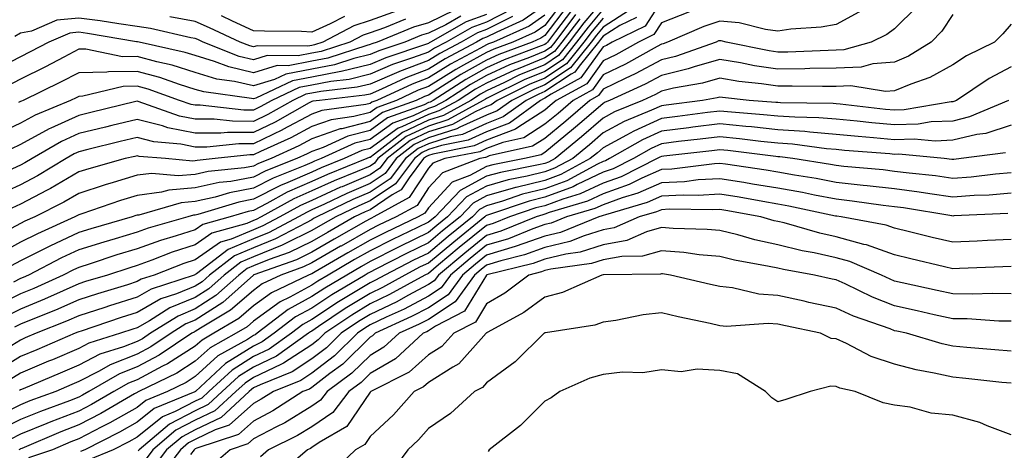
# Model space of a CAD drawing. Units: inches. Extents: x 1042403 to 1044098, y 7195712 to 7197578.
# Drawn here: x 1043138 to 1043307, y 7196722 to 7196796 of the extents above; entities that cross this region are included whole.
import ezdxf

# ---------------------------------------------------------------- set-up
doc = ezdxf.new("R2010")
doc.units = ezdxf.units.IN
doc.header["$MEASUREMENT"] = 0
doc.layers.add('Contour_10427194', color=7, linetype='Continuous', true_color=0x198a65)

msp = doc.modelspace()

# ---------------------------------------------------------------- linework, layer by layer
at = {"layer": 'Contour_10427194'}
for points in [[(1043238.05, 7196799.15, 2979), (1043234.75, 7196795.22, 2979), (1043232.23, 7196791.92, 2979), (1043230.37, 7196789.6, 2979), (1043228.05, 7196788.05, 2979), (1043223.69, 7196786.28, 2979), (1043221.14, 7196785.01, 2979), (1043218.05, 7196783.58, 2979), (1043217, 7196782.97, 2979), (1043215.34, 7196781.92, 2979), (1043210.65, 7196779.32, 2979), (1043208.05, 7196778.5, 2979), (1043203.58, 7196776.39, 2979), (1043198.81, 7196772.68, 2979), (1043198.05, 7196772.13, 2979), (1043197.87, 7196772.1, 2979), (1043197.5, 7196771.92, 2979), (1043190.75, 7196769.22, 2979), (1043188.05, 7196767.99, 2979), (1043183.83, 7196766.14, 2979), (1043180.32, 7196764.19, 2979), (1043178.05, 7196763.01, 2979), (1043177.11, 7196762.86, 2979), (1043174.05, 7196761.92, 2979), (1043169.36, 7196760.61, 2979), (1043168.05, 7196759.69, 2979), (1043164.77, 7196758.64, 2979), (1043162.09, 7196757.88, 2979), (1043158.05, 7196756.41, 2979), (1043154.59, 7196755.38, 2979), (1043150, 7196753.87, 2979), (1043148.05, 7196753.25, 2979), (1043147.13, 7196752.84, 2979), (1043145.39, 7196751.92, 2979), (1043140.34, 7196749.63, 2979), (1043138.05, 7196748.7, 2979), (1043133.52, 7196746.45, 2979)], [(1043212.54, 7196797.43, 2967), (1043208.05, 7196795.22, 2967), (1043205.49, 7196794.48, 2967), (1043199.28, 7196791.92, 2967), (1043198.36, 7196791.61, 2967), (1043198.05, 7196791.49, 2967), (1043197.46, 7196791.33, 2967), (1043190.78, 7196789.19, 2967), (1043188.05, 7196788.64, 2967), (1043184.01, 7196787.88, 2967), (1043182.07, 7196787.9, 2967), (1043178.05, 7196786.65, 2967), (1043173.79, 7196787.66, 2967), (1043171.35, 7196788.62, 2967), (1043168.05, 7196789.63, 2967), (1043166.29, 7196790.16, 2967), (1043158.4, 7196791.92, 2967), (1043158.11, 7196791.98, 2967), (1043158.05, 7196792, 2967), (1043157.97, 7196792, 2967), (1043149.55, 7196793.42, 2967), (1043148.05, 7196793.62, 2967), (1043146.51, 7196793.46, 2967), (1043142.89, 7196791.92, 2967), (1043139.73, 7196790.24, 2967), (1043138.05, 7196789.4, 2967), (1043133.11, 7196786.86, 2967)], [(1043222.39, 7196797.58, 2970), (1043218.05, 7196795.36, 2970), (1043215.51, 7196794.46, 2970), (1043211.08, 7196791.92, 2970), (1043209.09, 7196790.88, 2970), (1043208.05, 7196790.22, 2970), (1043205.34, 7196789.21, 2970), (1043201.9, 7196788.07, 2970), (1043198.05, 7196786.41, 2970), (1043194.44, 7196785.53, 2970), (1043191.29, 7196785.16, 2970), (1043188.05, 7196784.52, 2970), (1043185.86, 7196784.11, 2970), (1043181.21, 7196781.92, 2970), (1043179.18, 7196780.79, 2970), (1043178.05, 7196780.24, 2970), (1043176.37, 7196780.24, 2970), (1043168.89, 7196781.08, 2970), (1043168.05, 7196781.08, 2970), (1043167.35, 7196781.22, 2970), (1043165.34, 7196781.92, 2970), (1043159.96, 7196783.83, 2970), (1043158.05, 7196784.34, 2970), (1043155.67, 7196784.3, 2970), (1043148.75, 7196782.62, 2970), (1043148.05, 7196782.6, 2970), (1043147.6, 7196782.37, 2970), (1043146.64, 7196781.92, 2970), (1043140.57, 7196779.4, 2970), (1043138.05, 7196778.03, 2970), (1043133.89, 7196776.08, 2970)], [(1043291.92, 7196798.05, 2987), (1043288.05, 7196794.19, 2987), (1043286.76, 7196793.21, 2987), (1043284.03, 7196791.92, 2987), (1043279.38, 7196790.59, 2987), (1043278.05, 7196790.53, 2987), (1043276.64, 7196790.51, 2987), (1043269.75, 7196790.22, 2987), (1043268.05, 7196790.2, 2987), (1043266.55, 7196790.42, 2987), (1043259.16, 7196791.92, 2987), (1043258.28, 7196792.15, 2987), (1043258.05, 7196792.17, 2987), (1043257.85, 7196792.12, 2987), (1043257.42, 7196791.92, 2987), (1043250.49, 7196789.48, 2987), (1043248.05, 7196788.87, 2987), (1043243.52, 7196786.45, 2987), (1043241.8, 7196785.67, 2987), (1043238.05, 7196783.85, 2987), (1043237.23, 7196782.74, 2987), (1043235.75, 7196781.92, 2987), (1043231.62, 7196778.35, 2987), (1043228.05, 7196775.4, 2987), (1043225.94, 7196774.03, 2987), (1043218.5, 7196772.37, 2987), (1043218.05, 7196772.19, 2987), (1043217.85, 7196772.12, 2987), (1043216.88, 7196771.92, 2987), (1043210.47, 7196769.5, 2987), (1043208.05, 7196766.88, 2987), (1043206.1, 7196763.87, 2987), (1043202.5, 7196761.92, 2987), (1043199.48, 7196760.49, 2987), (1043198.05, 7196759.75, 2987), (1043193.07, 7196756.9, 2987), (1043192.99, 7196756.86, 2987), (1043188.05, 7196754.01, 2987), (1043186.64, 7196753.33, 2987), (1043182.74, 7196751.92, 2987), (1043179.55, 7196750.42, 2987), (1043178.05, 7196749.3, 2987), (1043174.1, 7196745.87, 2987), (1043168.93, 7196742.8, 2987), (1043168.05, 7196742.23, 2987), (1043167.84, 7196742.13, 2987), (1043167.48, 7196741.92, 2987), (1043161.82, 7196738.15, 2987), (1043158.05, 7196736.14, 2987), (1043155.02, 7196734.95, 2987), (1043149.79, 7196731.92, 2987), (1043148.67, 7196731.3, 2987), (1043148.05, 7196730.94, 2987), (1043146.47, 7196730.34, 2987), (1043141.47, 7196728.5, 2987), (1043138.05, 7196727.12, 2987), (1043134.59, 7196725.38, 2987)], [(1043238.05, 7196797.58, 2980), (1043235.45, 7196794.52, 2980), (1043233.48, 7196791.92, 2980), (1043231.06, 7196788.91, 2980), (1043228.05, 7196786.9, 2980), (1043224.51, 7196785.46, 2980), (1043218.69, 7196782.56, 2980), (1043218.05, 7196782.25, 2980), (1043217.84, 7196782.13, 2980), (1043217.48, 7196781.92, 2980), (1043211.41, 7196778.56, 2980), (1043208.05, 7196777.49, 2980), (1043204.26, 7196775.71, 2980), (1043199.4, 7196771.92, 2980), (1043198.81, 7196771.16, 2980), (1043198.05, 7196770.63, 2980), (1043195.82, 7196769.69, 2980), (1043191.86, 7196768.11, 2980), (1043188.05, 7196766.37, 2980), (1043184.96, 7196765.01, 2980), (1043179.38, 7196761.92, 2980), (1043178.52, 7196761.45, 2980), (1043178.05, 7196761.28, 2980), (1043176.92, 7196760.79, 2980), (1043170.88, 7196759.09, 2980), (1043168.05, 7196757.13, 2980), (1043164.1, 7196755.87, 2980), (1043160.61, 7196754.48, 2980), (1043158.05, 7196753.56, 2980), (1043156.8, 7196753.17, 2980), (1043152.97, 7196751.92, 2980), (1043149.18, 7196750.79, 2980), (1043148.05, 7196750.4, 2980), (1043145.37, 7196749.24, 2980), (1043142.17, 7196747.8, 2980), (1043138.05, 7196746.08, 2980), (1043135.28, 7196744.69, 2980)], [(1043231.86, 7196798.11, 2975), (1043228.05, 7196793.05, 2975), (1043227.37, 7196792.6, 2975), (1043225.86, 7196791.92, 2975), (1043220.16, 7196789.81, 2975), (1043218.05, 7196788.83, 2975), (1043213.6, 7196786.37, 2975), (1043210.47, 7196784.34, 2975), (1043208.05, 7196782.84, 2975), (1043207.39, 7196782.58, 2975), (1043205.98, 7196781.92, 2975), (1043200.16, 7196779.81, 2975), (1043198.05, 7196778.31, 2975), (1043193.19, 7196777.06, 2975), (1043192.93, 7196777.04, 2975), (1043188.05, 7196775.32, 2975), (1043185.84, 7196774.13, 2975), (1043181.04, 7196771.92, 2975), (1043178.89, 7196771.08, 2975), (1043178.05, 7196770.63, 2975), (1043176.47, 7196770.34, 2975), (1043170.26, 7196769.71, 2975), (1043168.05, 7196769.21, 2975), (1043165.08, 7196768.95, 2975), (1043160.61, 7196769.36, 2975), (1043158.05, 7196769.05, 2975), (1043153.93, 7196767.8, 2975), (1043152.56, 7196767.41, 2975), (1043148.05, 7196765.94, 2975), (1043145.51, 7196764.46, 2975), (1043140.49, 7196761.92, 2975), (1043138.81, 7196761.16, 2975), (1043138.05, 7196760.79, 2975), (1043135.59, 7196759.46, 2975)], [(1043228.05, 7196798.27, 2972), (1043224.3, 7196795.67, 2972), (1043219.79, 7196793.66, 2972), (1043218.05, 7196792.76, 2972), (1043217.42, 7196792.55, 2972), (1043216.33, 7196791.92, 2972), (1043210.92, 7196789.05, 2972), (1043208.05, 7196787.27, 2972), (1043204.16, 7196785.81, 2972), (1043199.98, 7196783.85, 2972), (1043198.05, 7196783.01, 2972), (1043197.17, 7196782.8, 2972), (1043189.36, 7196781.92, 2972), (1043188.21, 7196781.76, 2972), (1043188.05, 7196781.71, 2972), (1043187.6, 7196781.47, 2972), (1043181.78, 7196778.19, 2972), (1043178.05, 7196776.39, 2972), (1043173.58, 7196776.39, 2972), (1043172.41, 7196776.28, 2972), (1043168.05, 7196776.3, 2972), (1043163.34, 7196777.21, 2972), (1043162.44, 7196777.53, 2972), (1043158.05, 7196778.64, 2972), (1043153.73, 7196777.6, 2972), (1043152.64, 7196777.33, 2972), (1043148.05, 7196776.22, 2972), (1043145.1, 7196774.87, 2972), (1043140.04, 7196771.92, 2972), (1043138.79, 7196771.18, 2972), (1043138.05, 7196770.77, 2972), (1043135.94, 7196769.81, 2972)], [(1043248.05, 7196799.03, 2984), (1043245.28, 7196794.69, 2984), (1043239.57, 7196791.92, 2984), (1043238.6, 7196791.37, 2984), (1043238.05, 7196791.1, 2984), (1043234.2, 7196785.77, 2984), (1043229.14, 7196783.01, 2984), (1043228.05, 7196782.29, 2984), (1043227.8, 7196782.17, 2984), (1043227.27, 7196781.92, 2984), (1043221.96, 7196778.01, 2984), (1043218.05, 7196776.53, 2984), (1043214.89, 7196775.08, 2984), (1043210.3, 7196774.17, 2984), (1043208.05, 7196773.46, 2984), (1043207.01, 7196772.96, 2984), (1043205.67, 7196771.92, 2984), (1043202.39, 7196767.58, 2984), (1043198.05, 7196764.65, 2984), (1043196.14, 7196763.83, 2984), (1043192.17, 7196761.92, 2984), (1043189.55, 7196760.42, 2984), (1043188.05, 7196759.56, 2984), (1043183.44, 7196757.31, 2984), (1043182.93, 7196757.04, 2984), (1043178.05, 7196755.05, 2984), (1043175.84, 7196754.13, 2984), (1043172.99, 7196751.92, 2984), (1043170.39, 7196749.58, 2984), (1043168.05, 7196748.07, 2984), (1043163.69, 7196746.28, 2984), (1043160.2, 7196744.07, 2984), (1043158.05, 7196742.86, 2984), (1043157.33, 7196742.64, 2984), (1043155.22, 7196741.92, 2984), (1043149.75, 7196740.22, 2984), (1043148.05, 7196739.34, 2984), (1043143.52, 7196737.39, 2984), (1043142.85, 7196737.12, 2984), (1043138.05, 7196735.05, 2984), (1043136.12, 7196733.85, 2984)], [(1043231.12, 7196798.85, 2974), (1043228.05, 7196794.79, 2974), (1043226.35, 7196793.62, 2974), (1043222.54, 7196791.92, 2974), (1043219.26, 7196790.71, 2974), (1043218.05, 7196790.14, 2974), (1043214.07, 7196787.94, 2974), (1043212.74, 7196787.23, 2974), (1043208.05, 7196784.3, 2974), (1043206.31, 7196783.66, 2974), (1043202.6, 7196781.92, 2974), (1043199.26, 7196780.71, 2974), (1043198.05, 7196779.85, 2974), (1043195.26, 7196779.13, 2974), (1043191.37, 7196778.6, 2974), (1043188.05, 7196777.45, 2974), (1043184.46, 7196775.51, 2974), (1043179.26, 7196773.13, 2974), (1043178.05, 7196772.55, 2974), (1043177.42, 7196772.55, 2974), (1043171.43, 7196771.92, 2974), (1043168.36, 7196771.61, 2974), (1043168.05, 7196771.53, 2974), (1043167.64, 7196771.51, 2974), (1043162.95, 7196771.92, 2974), (1043158.44, 7196772.31, 2974), (1043158.05, 7196772.41, 2974), (1043157.66, 7196772.31, 2974), (1043156.02, 7196771.92, 2974), (1043149.79, 7196770.18, 2974), (1043148.05, 7196769.63, 2974), (1043143.19, 7196766.78, 2974), (1043142.64, 7196766.51, 2974), (1043138.05, 7196764.09, 2974), (1043136.57, 7196763.4, 2974)], [(1043282.58, 7196797.39, 2986), (1043278.05, 7196794.93, 2986), (1043275.47, 7196794.5, 2986), (1043270.26, 7196794.13, 2986), (1043268.05, 7196793.81, 2986), (1043265.9, 7196794.07, 2986), (1043261.37, 7196795.24, 2986), (1043258.05, 7196795.55, 2986), (1043255.35, 7196794.62, 2986), (1043249.1, 7196791.92, 2986), (1043248.32, 7196791.65, 2986), (1043248.05, 7196791.59, 2986), (1043247.31, 7196791.18, 2986), (1043241.86, 7196788.11, 2986), (1043238.05, 7196786.28, 2986), (1043236.23, 7196783.74, 2986), (1043232.87, 7196781.92, 2986), (1043230.3, 7196779.67, 2986), (1043228.05, 7196777.84, 2986), (1043224.46, 7196775.51, 2986), (1043220.84, 7196774.71, 2986), (1043218.05, 7196773.64, 2986), (1043216.86, 7196773.11, 2986), (1043210.9, 7196771.92, 2986), (1043208.83, 7196771.14, 2986), (1043208.05, 7196770.3, 2986), (1043204.75, 7196765.22, 2986), (1043198.71, 7196761.92, 2986), (1043198.26, 7196761.71, 2986), (1043198.05, 7196761.59, 2986), (1043197.29, 7196761.16, 2986), (1043191.9, 7196758.07, 2986), (1043188.05, 7196755.85, 2986), (1043185.41, 7196754.56, 2986), (1043178.09, 7196751.96, 2986), (1043178.05, 7196751.94, 2986), (1043178.03, 7196751.94, 2986), (1043178.03, 7196751.92, 2986), (1043172.76, 7196747.21, 2986), (1043168.05, 7196744.19, 2986), (1043166.45, 7196743.52, 2986), (1043163.91, 7196741.92, 2986), (1043160.39, 7196739.58, 2986), (1043158.05, 7196738.33, 2986), (1043153.46, 7196736.51, 2986), (1043151.55, 7196735.42, 2986), (1043148.05, 7196733.62, 2986), (1043146.86, 7196733.11, 2986), (1043144.09, 7196731.92, 2986), (1043139.67, 7196730.3, 2986), (1043138.05, 7196729.63, 2986), (1043133.46, 7196727.33, 2986)], [(1043228.05, 7196796.53, 2973), (1043225.32, 7196794.65, 2973), (1043219.2, 7196791.92, 2973), (1043218.36, 7196791.61, 2973), (1043218.05, 7196791.47, 2973), (1043217.01, 7196790.88, 2973), (1043211.82, 7196788.15, 2973), (1043208.05, 7196785.79, 2973), (1043205.24, 7196784.73, 2973), (1043199.22, 7196781.92, 2973), (1043198.36, 7196781.61, 2973), (1043198.05, 7196781.37, 2973), (1043197.33, 7196781.2, 2973), (1043189.79, 7196780.18, 2973), (1043188.05, 7196779.58, 2973), (1043183.07, 7196776.9, 2973), (1043182.99, 7196776.86, 2973), (1043178.05, 7196774.46, 2973), (1043175.49, 7196774.48, 2973), (1043170.04, 7196773.91, 2973), (1043168.05, 7196773.91, 2973), (1043165.57, 7196774.4, 2973), (1043160.92, 7196774.79, 2973), (1043158.05, 7196775.53, 2973), (1043155.14, 7196774.83, 2973), (1043149.61, 7196773.48, 2973), (1043148.05, 7196773.09, 2973), (1043147.25, 7196772.72, 2973), (1043145.86, 7196771.92, 2973), (1043140.98, 7196768.99, 2973), (1043138.05, 7196767.43, 2973), (1043134.26, 7196765.71, 2973)], [(1043243.79, 7196796.18, 2983), (1043240.88, 7196794.75, 2983), (1043238.05, 7196792.94, 2983), (1043237.58, 7196792.39, 2983), (1043237.23, 7196791.92, 2983), (1043233.93, 7196787.8, 2983), (1043233.19, 7196786.78, 2983), (1043232.56, 7196786.43, 2983), (1043228.05, 7196783.44, 2983), (1043226.98, 7196782.99, 2983), (1043224.81, 7196781.92, 2983), (1043220.9, 7196779.07, 2983), (1043218.05, 7196777.97, 2983), (1043213.89, 7196776.08, 2983), (1043211.78, 7196775.65, 2983), (1043208.05, 7196774.46, 2983), (1043206.31, 7196773.66, 2983), (1043204.1, 7196771.92, 2983), (1043201.51, 7196768.46, 2983), (1043198.05, 7196766.14, 2983), (1043195.08, 7196764.89, 2983), (1043188.93, 7196761.92, 2983), (1043188.36, 7196761.61, 2983), (1043188.05, 7196761.41, 2983), (1043187.05, 7196760.92, 2983), (1043181.82, 7196758.15, 2983), (1043178.05, 7196756.61, 2983), (1043174.75, 7196755.22, 2983), (1043170.49, 7196751.92, 2983), (1043169.2, 7196750.77, 2983), (1043168.05, 7196750.03, 2983), (1043164.81, 7196748.68, 2983), (1043162.15, 7196747.82, 2983), (1043158.05, 7196745.49, 2983), (1043155.32, 7196744.65, 2983), (1043148.44, 7196742.31, 2983), (1043148.05, 7196742.17, 2983), (1043147.87, 7196742.1, 2983), (1043147.42, 7196741.92, 2983), (1043140.86, 7196739.11, 2983), (1043138.05, 7196737.92, 2983), (1043134.34, 7196735.63, 2983)], [(1043232.6, 7196797.37, 2976), (1043229.85, 7196793.72, 2976), (1043228.48, 7196791.92, 2976), (1043228.28, 7196791.69, 2976), (1043228.05, 7196791.53, 2976), (1043227.39, 7196791.26, 2976), (1043221.06, 7196788.91, 2976), (1043218.05, 7196787.53, 2976), (1043214.46, 7196785.51, 2976), (1043208.87, 7196781.92, 2976), (1043208.34, 7196781.63, 2976), (1043208.05, 7196781.53, 2976), (1043207.31, 7196781.18, 2976), (1043201.06, 7196778.91, 2976), (1043198.05, 7196776.76, 2976), (1043194.2, 7196775.77, 2976), (1043189.98, 7196773.85, 2976), (1043188.05, 7196773.17, 2976), (1043187.23, 7196772.74, 2976), (1043185.45, 7196771.92, 2976), (1043180.16, 7196769.81, 2976), (1043178.05, 7196768.74, 2976), (1043174.14, 7196768.01, 2976), (1043172.15, 7196767.82, 2976), (1043168.05, 7196766.88, 2976), (1043163.48, 7196766.49, 2976), (1043162.27, 7196766.14, 2976), (1043158.05, 7196765.61, 2976), (1043155.22, 7196764.75, 2976), (1043148.56, 7196762.43, 2976), (1043148.05, 7196762.27, 2976), (1043147.84, 7196762.13, 2976), (1043147.39, 7196761.92, 2976), (1043140.94, 7196759.03, 2976), (1043138.05, 7196757.58, 2976), (1043134.38, 7196755.59, 2976)], [(1043242.58, 7196797.39, 2982), (1043238.05, 7196794.5, 2982), (1043236.88, 7196793.09, 2982), (1043235.98, 7196791.92, 2982), (1043232.44, 7196787.53, 2982), (1043228.05, 7196784.6, 2982), (1043226.16, 7196783.81, 2982), (1043222.35, 7196781.92, 2982), (1043219.87, 7196780.1, 2982), (1043218.05, 7196779.4, 2982), (1043213.44, 7196777.31, 2982), (1043212.93, 7196777.04, 2982), (1043208.05, 7196775.47, 2982), (1043205.63, 7196774.34, 2982), (1043202.54, 7196771.92, 2982), (1043200.61, 7196769.36, 2982), (1043198.05, 7196767.64, 2982), (1043194.03, 7196765.94, 2982), (1043190.24, 7196764.11, 2982), (1043188.05, 7196763.11, 2982), (1043187.23, 7196762.74, 2982), (1043185.75, 7196761.92, 2982), (1043180.73, 7196759.24, 2982), (1043178.05, 7196758.15, 2982), (1043173.66, 7196756.31, 2982), (1043168.28, 7196752.15, 2982), (1043168.05, 7196752, 2982), (1043167.99, 7196751.98, 2982), (1043167.85, 7196751.92, 2982), (1043160.47, 7196749.5, 2982), (1043158.05, 7196748.15, 2982), (1043153.32, 7196746.65, 2982), (1043152.5, 7196746.37, 2982), (1043148.05, 7196744.93, 2982), (1043145.96, 7196744.01, 2982), (1043140.75, 7196741.92, 2982), (1043138.85, 7196741.12, 2982), (1043138.05, 7196740.77, 2982), (1043135.06, 7196738.93, 2982)], [(1043213.6, 7196796.37, 2968), (1043211.02, 7196794.89, 2968), (1043208.05, 7196793.44, 2968), (1043206.88, 7196793.09, 2968), (1043204.01, 7196791.92, 2968), (1043199.53, 7196790.44, 2968), (1043198.05, 7196789.79, 2968), (1043195.24, 7196789.11, 2968), (1043191.94, 7196788.03, 2968), (1043188.05, 7196787.27, 2968), (1043183.56, 7196786.41, 2968), (1043181.66, 7196785.53, 2968), (1043178.05, 7196784.42, 2968), (1043174.79, 7196785.18, 2968), (1043171.72, 7196785.59, 2968), (1043168.05, 7196786.72, 2968), (1043164.07, 7196787.94, 2968), (1043161.45, 7196788.52, 2968), (1043158.05, 7196789.44, 2968), (1043155.53, 7196789.4, 2968), (1043149.26, 7196790.71, 2968), (1043148.05, 7196790.69, 2968), (1043145.47, 7196789.34, 2968), (1043142.31, 7196787.66, 2968), (1043138.05, 7196785.55, 2968), (1043135.65, 7196784.32, 2968)], [(1043298.05, 7196796.69, 2988), (1043296.17, 7196793.8, 2988), (1043294.32, 7196791.92, 2988), (1043290.47, 7196789.5, 2988), (1043288.05, 7196788.48, 2988), (1043284.32, 7196788.19, 2988), (1043282.35, 7196787.62, 2988), (1043278.05, 7196787.43, 2988), (1043273.5, 7196787.37, 2988), (1043272.64, 7196787.33, 2988), (1043268.05, 7196787.27, 2988), (1043264.01, 7196787.88, 2988), (1043261.62, 7196788.35, 2988), (1043258.05, 7196788.93, 2988), (1043253.85, 7196787.72, 2988), (1043252.66, 7196787.31, 2988), (1043248.05, 7196786.18, 2988), (1043245.28, 7196784.69, 2988), (1043239.16, 7196781.92, 2988), (1043238.38, 7196781.59, 2988), (1043238.05, 7196781.41, 2988), (1043234.36, 7196778.23, 2988), (1043232.95, 7196777.02, 2988), (1043228.05, 7196772.96, 2988), (1043227.42, 7196772.55, 2988), (1043224.57, 7196771.92, 2988), (1043219.1, 7196770.87, 2988), (1043218.05, 7196770.57, 2988), (1043215.14, 7196769.01, 2988), (1043212.11, 7196767.86, 2988), (1043208.05, 7196763.48, 2988), (1043207.42, 7196762.55, 2988), (1043206.31, 7196761.92, 2988), (1043200.71, 7196759.26, 2988), (1043198.05, 7196757.92, 2988), (1043194.24, 7196755.73, 2988), (1043188.6, 7196752.47, 2988), (1043188.05, 7196752.15, 2988), (1043187.89, 7196752.08, 2988), (1043187.46, 7196751.92, 2988), (1043181.1, 7196748.87, 2988), (1043178.05, 7196746.65, 2988), (1043175.53, 7196744.44, 2988), (1043171.25, 7196741.92, 2988), (1043169.2, 7196740.77, 2988), (1043168.05, 7196739.73, 2988), (1043163.28, 7196736.69, 2988), (1043162.39, 7196736.26, 2988), (1043158.05, 7196733.95, 2988), (1043156.59, 7196733.38, 2988), (1043154.07, 7196731.92, 2988), (1043150.26, 7196729.71, 2988), (1043148.05, 7196728.56, 2988), (1043143.26, 7196726.71, 2988), (1043142.54, 7196726.41, 2988), (1043138.05, 7196724.58, 2988), (1043136.27, 7196723.7, 2988)], [(1043222.46, 7196796.33, 2971), (1043218.05, 7196794.07, 2971), (1043216.47, 7196793.5, 2971), (1043213.69, 7196791.92, 2971), (1043210, 7196789.97, 2971), (1043208.05, 7196788.74, 2971), (1043203.09, 7196786.88, 2971), (1043202.95, 7196786.82, 2971), (1043198.05, 7196784.71, 2971), (1043195.8, 7196784.17, 2971), (1043189.59, 7196783.46, 2971), (1043188.05, 7196783.15, 2971), (1043187.01, 7196782.96, 2971), (1043184.81, 7196781.92, 2971), (1043180.47, 7196779.5, 2971), (1043178.05, 7196778.31, 2971), (1043174.46, 7196778.33, 2971), (1043171.29, 7196778.68, 2971), (1043168.05, 7196778.7, 2971), (1043165.34, 7196779.21, 2971), (1043158.26, 7196781.71, 2971), (1043158.05, 7196781.76, 2971), (1043157.84, 7196781.71, 2971), (1043150.12, 7196779.85, 2971), (1043148.05, 7196779.34, 2971), (1043143.26, 7196777.13, 2971), (1043142.95, 7196777.02, 2971), (1043138.05, 7196774.34, 2971), (1043136.41, 7196773.56, 2971)], [(1043233.32, 7196796.65, 2977), (1043229.73, 7196791.92, 2977), (1043228.99, 7196790.98, 2977), (1043228.05, 7196790.38, 2977), (1043225.43, 7196789.3, 2977), (1043221.96, 7196788.01, 2977), (1043218.05, 7196786.2, 2977), (1043215.3, 7196784.67, 2977), (1043211.04, 7196781.92, 2977), (1043209.1, 7196780.87, 2977), (1043208.05, 7196780.51, 2977), (1043205.41, 7196779.28, 2977), (1043201.96, 7196778.01, 2977), (1043198.05, 7196775.22, 2977), (1043195.41, 7196774.56, 2977), (1043189.65, 7196771.92, 2977), (1043188.5, 7196771.47, 2977), (1043188.05, 7196771.26, 2977), (1043186.86, 7196770.73, 2977), (1043181.41, 7196768.56, 2977), (1043178.05, 7196766.82, 2977), (1043173.91, 7196766.06, 2977), (1043171.45, 7196765.32, 2977), (1043168.05, 7196764.56, 2977), (1043165.63, 7196764.34, 2977), (1043158.36, 7196762.23, 2977), (1043158.05, 7196762.19, 2977), (1043157.84, 7196762.13, 2977), (1043157.23, 7196761.92, 2977), (1043150.1, 7196759.87, 2977), (1043148.05, 7196759.22, 2977), (1043143.07, 7196756.9, 2977), (1043142.97, 7196756.84, 2977), (1043138.05, 7196754.38, 2977), (1043136.45, 7196753.52, 2977)], [(1043234.05, 7196795.92, 2978), (1043230.98, 7196791.92, 2978), (1043229.67, 7196790.3, 2978), (1043228.05, 7196789.22, 2978), (1043223.48, 7196787.35, 2978), (1043222.85, 7196787.12, 2978), (1043218.05, 7196784.89, 2978), (1043216.14, 7196783.83, 2978), (1043213.19, 7196781.92, 2978), (1043209.87, 7196780.1, 2978), (1043208.05, 7196779.52, 2978), (1043203.5, 7196777.37, 2978), (1043202.84, 7196777.13, 2978), (1043198.05, 7196773.68, 2978), (1043196.64, 7196773.33, 2978), (1043193.58, 7196771.92, 2978), (1043189.63, 7196770.34, 2978), (1043188.05, 7196769.62, 2978), (1043183.95, 7196767.82, 2978), (1043182.66, 7196767.31, 2978), (1043178.05, 7196764.93, 2978), (1043175.51, 7196764.46, 2978), (1043168.46, 7196762.33, 2978), (1043168.05, 7196762.23, 2978), (1043167.76, 7196762.21, 2978), (1043166.78, 7196761.92, 2978), (1043159.98, 7196759.99, 2978), (1043158.05, 7196759.28, 2978), (1043154.28, 7196758.15, 2978), (1043152.37, 7196757.6, 2978), (1043148.05, 7196756.24, 2978), (1043145.1, 7196754.87, 2978), (1043139.44, 7196751.92, 2978), (1043138.48, 7196751.49, 2978), (1043138.05, 7196751.31, 2978), (1043136.82, 7196750.69, 2978)], [(1043238.05, 7196796.04, 2981), (1043236.16, 7196793.81, 2981), (1043234.73, 7196791.92, 2981), (1043231.76, 7196788.21, 2981), (1043228.05, 7196785.75, 2981), (1043225.34, 7196784.63, 2981), (1043219.87, 7196781.92, 2981), (1043218.83, 7196781.14, 2981), (1043218.05, 7196780.85, 2981), (1043216.1, 7196779.97, 2981), (1043212.17, 7196777.8, 2981), (1043208.05, 7196776.49, 2981), (1043204.94, 7196775.03, 2981), (1043200.96, 7196771.92, 2981), (1043199.71, 7196770.26, 2981), (1043198.05, 7196769.13, 2981), (1043193.23, 7196767.1, 2981), (1043192.97, 7196767, 2981), (1043188.05, 7196764.73, 2981), (1043186.1, 7196763.87, 2981), (1043182.56, 7196761.92, 2981), (1043179.61, 7196760.36, 2981), (1043178.05, 7196759.71, 2981), (1043174.22, 7196758.09, 2981), (1043172.39, 7196757.58, 2981), (1043168.05, 7196754.56, 2981), (1043166.06, 7196753.91, 2981), (1043161, 7196751.92, 2981), (1043158.77, 7196751.2, 2981), (1043158.05, 7196750.79, 2981), (1043156.39, 7196750.26, 2981), (1043151.25, 7196748.72, 2981), (1043148.05, 7196747.66, 2981), (1043144.05, 7196745.92, 2981), (1043140.71, 7196744.58, 2981), (1043138.05, 7196743.48, 2981), (1043137.01, 7196742.96, 2981)], [(1043204.12, 7196795.85, 2966), (1043200.49, 7196794.36, 2966), (1043198.05, 7196793.5, 2966), (1043196.86, 7196793.11, 2966), (1043194.59, 7196791.92, 2966), (1043189.65, 7196790.32, 2966), (1043188.05, 7196790.01, 2966), (1043185.69, 7196789.56, 2966), (1043180.37, 7196789.6, 2966), (1043178.05, 7196788.89, 2966), (1043175.59, 7196789.46, 2966), (1043169.42, 7196791.92, 2966), (1043168.48, 7196792.35, 2966), (1043168.05, 7196792.55, 2966), (1043167.29, 7196792.68, 2966), (1043160.37, 7196794.24, 2966), (1043158.05, 7196794.63, 2966), (1043154.91, 7196795.06, 2966), (1043151.72, 7196795.59, 2966), (1043148.05, 7196796.06, 2966), (1043144.3, 7196795.67, 2966), (1043139.96, 7196793.83, 2966), (1043138.05, 7196793.48, 2966), (1043137.09, 7196792.88, 2966)], [(1043218.05, 7196796.65, 2969), (1043214.55, 7196795.42, 2969), (1043208.44, 7196791.92, 2969), (1043208.19, 7196791.78, 2969), (1043208.05, 7196791.71, 2969), (1043207.7, 7196791.57, 2969), (1043200.73, 7196789.24, 2969), (1043198.05, 7196788.09, 2969), (1043193.09, 7196786.88, 2969), (1043193.01, 7196786.88, 2969), (1043188.05, 7196785.88, 2969), (1043184.71, 7196785.26, 2969), (1043178.44, 7196782.31, 2969), (1043178.05, 7196782.19, 2969), (1043177.7, 7196782.27, 2969), (1043169.5, 7196783.37, 2969), (1043168.05, 7196783.8, 2969), (1043165.34, 7196784.63, 2969), (1043161.96, 7196785.83, 2969), (1043158.05, 7196786.9, 2969), (1043153.15, 7196786.82, 2969), (1043152.89, 7196786.76, 2969), (1043148.05, 7196786.65, 2969), (1043144.94, 7196785.03, 2969), (1043138.48, 7196781.92, 2969), (1043138.19, 7196781.78, 2969), (1043138.05, 7196781.72, 2969), (1043137.68, 7196781.55, 2969)], [(1043252.84, 7196797.13, 2985), (1043248.05, 7196795.24, 2985), (1043246.76, 7196793.21, 2985), (1043244.1, 7196791.92, 2985), (1043240.24, 7196789.73, 2985), (1043238.05, 7196788.7, 2985), (1043235.22, 7196784.75, 2985), (1043230, 7196781.92, 2985), (1043228.95, 7196781.02, 2985), (1043228.05, 7196780.26, 2985), (1043223.4, 7196777.27, 2985), (1043222.99, 7196776.98, 2985), (1043218.05, 7196775.08, 2985), (1043215.88, 7196774.09, 2985), (1043208.83, 7196772.7, 2985), (1043208.05, 7196772.45, 2985), (1043207.7, 7196772.27, 2985), (1043207.23, 7196771.92, 2985), (1043204.73, 7196768.6, 2985), (1043203.4, 7196766.57, 2985), (1043201.84, 7196765.71, 2985), (1043198.05, 7196763.15, 2985), (1043197.19, 7196762.78, 2985), (1043195.39, 7196761.92, 2985), (1043190.73, 7196759.24, 2985), (1043188.05, 7196757.7, 2985), (1043184.16, 7196755.81, 2985), (1043180.71, 7196754.58, 2985), (1043178.05, 7196753.5, 2985), (1043176.94, 7196753.03, 2985), (1043175.51, 7196751.92, 2985), (1043171.57, 7196748.4, 2985), (1043168.05, 7196746.14, 2985), (1043165.08, 7196744.89, 2985), (1043160.34, 7196741.92, 2985), (1043158.97, 7196741, 2985), (1043158.05, 7196740.51, 2985), (1043155.73, 7196739.6, 2985), (1043151.64, 7196738.33, 2985), (1043148.05, 7196736.47, 2985), (1043144.87, 7196735.1, 2985), (1043138.52, 7196732.39, 2985), (1043138.05, 7196732.19, 2985), (1043137.87, 7196732.1, 2985)], [(1043202.7, 7196797.27, 2965), (1043198.05, 7196795.65, 2965), (1043195.24, 7196794.73, 2965), (1043189.92, 7196791.92, 2965), (1043188.5, 7196791.47, 2965), (1043188.05, 7196791.37, 2965), (1043187.37, 7196791.24, 2965), (1043178.66, 7196791.31, 2965), (1043178.05, 7196791.12, 2965), (1043177.41, 7196791.28, 2965), (1043175.76, 7196791.92, 2965), (1043170.51, 7196794.38, 2965), (1043168.05, 7196795.47, 2965), (1043163.69, 7196796.28, 2965)], [(1043193.64, 7196796.33, 2964), (1043191.17, 7196795.05, 2964), (1043188.05, 7196793.66, 2964), (1043186.25, 7196793.72, 2964), (1043179.92, 7196793.8, 2964), (1043178.05, 7196793.87, 2964), (1043174.44, 7196795.53, 2964), (1043172.56, 7196796.43, 2964)], [(1043308.05, 7196795.01, 2989), (1043306.62, 7196793.35, 2989), (1043305.2, 7196791.92, 2989), (1043300.41, 7196789.56, 2989), (1043298.05, 7196788.03, 2989), (1043294.14, 7196785.83, 2989), (1043290.86, 7196784.73, 2989), (1043288.05, 7196783.56, 2989), (1043286.53, 7196783.44, 2989), (1043280.57, 7196784.44, 2989), (1043278.05, 7196784.32, 2989), (1043275.69, 7196784.28, 2989), (1043270.51, 7196784.38, 2989), (1043268.05, 7196784.34, 2989), (1043265.2, 7196784.77, 2989), (1043261.31, 7196785.18, 2989), (1043258.05, 7196785.71, 2989), (1043255.12, 7196784.85, 2989), (1043250.12, 7196783.99, 2989), (1043248.05, 7196783.48, 2989), (1043247.03, 7196782.94, 2989), (1043244.79, 7196781.92, 2989), (1043240.02, 7196779.95, 2989), (1043238.05, 7196778.87, 2989), (1043234.32, 7196775.65, 2989), (1043229.79, 7196771.92, 2989), (1043228.66, 7196771.31, 2989), (1043228.05, 7196771.1, 2989), (1043226.96, 7196770.83, 2989), (1043220.41, 7196769.56, 2989), (1043218.05, 7196768.89, 2989), (1043213.52, 7196766.45, 2989), (1043209.2, 7196761.92, 2989), (1043208.56, 7196761.41, 2989), (1043208.05, 7196760.98, 2989), (1043206.21, 7196760.08, 2989), (1043201.92, 7196758.05, 2989), (1043198.05, 7196756.08, 2989), (1043195.39, 7196754.58, 2989), (1043190.84, 7196751.92, 2989), (1043189.09, 7196750.88, 2989), (1043188.05, 7196750.2, 2989), (1043184.26, 7196748.13, 2989), (1043182.62, 7196747.35, 2989), (1043178.05, 7196744.01, 2989), (1043176.94, 7196743.03, 2989), (1043175.06, 7196741.92, 2989), (1043170.57, 7196739.4, 2989), (1043168.05, 7196737.12, 2989), (1043164.87, 7196735.1, 2989), (1043158.38, 7196731.92, 2989), (1043158.15, 7196731.82, 2989), (1043158.05, 7196731.74, 2989), (1043157.64, 7196731.51, 2989), (1043151.82, 7196728.15, 2989), (1043148.05, 7196726.18, 2989), (1043144.98, 7196724.99, 2989), (1043138.26, 7196722.13, 2989), (1043138.05, 7196722.06, 2989), (1043137.97, 7196722, 2989), (1043137.76, 7196721.92, 2989)], [(1043308.05, 7196787.7, 2990), (1043304.28, 7196785.69, 2990), (1043298.71, 7196781.92, 2990), (1043298.25, 7196781.72, 2990), (1043298.05, 7196781.67, 2990), (1043297.8, 7196781.67, 2990), (1043289.69, 7196780.28, 2990), (1043288.05, 7196780.22, 2990), (1043286.51, 7196780.38, 2990), (1043278.71, 7196781.26, 2990), (1043278.05, 7196781.31, 2990), (1043277.5, 7196781.37, 2990), (1043268.48, 7196781.49, 2990), (1043268.05, 7196781.53, 2990), (1043267.7, 7196781.57, 2990), (1043263.11, 7196781.92, 2990), (1043258.54, 7196782.41, 2990), (1043258.05, 7196782.49, 2990), (1043257.62, 7196782.35, 2990), (1043255.12, 7196781.92, 2990), (1043248.87, 7196781.1, 2990), (1043248.05, 7196781, 2990), (1043246.35, 7196780.22, 2990), (1043241.68, 7196778.29, 2990), (1043238.05, 7196776.33, 2990), (1043235.69, 7196774.28, 2990), (1043232.82, 7196771.92, 2990), (1043229.71, 7196770.26, 2990), (1043228.05, 7196769.63, 2990), (1043225.02, 7196768.89, 2990), (1043221.72, 7196768.25, 2990), (1043218.05, 7196767.19, 2990), (1043214.61, 7196765.36, 2990), (1043211.35, 7196761.92, 2990), (1043209.51, 7196760.46, 2990), (1043208.05, 7196759.22, 2990), (1043203.13, 7196756.84, 2990), (1043202.78, 7196756.65, 2990), (1043198.05, 7196754.24, 2990), (1043196.57, 7196753.4, 2990), (1043194.03, 7196751.92, 2990), (1043190.28, 7196749.69, 2990), (1043188.05, 7196748.23, 2990), (1043183.97, 7196746, 2990), (1043178.67, 7196741.92, 2990), (1043178.3, 7196741.67, 2990), (1043178.05, 7196741.53, 2990), (1043177.01, 7196740.88, 2990), (1043171.94, 7196738.03, 2990), (1043168.05, 7196734.5, 2990), (1043166.47, 7196733.5, 2990), (1043163.26, 7196731.92, 2990), (1043159.57, 7196730.4, 2990), (1043158.05, 7196729.19, 2990), (1043153.4, 7196726.57, 2990), (1043152, 7196725.87, 2990), (1043148.05, 7196723.78, 2990), (1043146.7, 7196723.27, 2990), (1043143.54, 7196721.92, 2990), (1043139.44, 7196720.53, 2990)], [(1043307.6, 7196781.92, 2991), (1043300.9, 7196779.07, 2991), (1043298.05, 7196778.37, 2991), (1043294.34, 7196778.21, 2991), (1043292.13, 7196777.84, 2991), (1043288.05, 7196777.7, 2991), (1043284.18, 7196778.05, 2991), (1043281.62, 7196778.35, 2991), (1043278.05, 7196778.7, 2991), (1043275.06, 7196778.93, 2991), (1043270.96, 7196779.01, 2991), (1043268.05, 7196779.21, 2991), (1043265.59, 7196779.46, 2991), (1043260.08, 7196779.89, 2991), (1043258.05, 7196780.08, 2991), (1043255.96, 7196779.83, 2991), (1043250.8, 7196779.17, 2991), (1043248.05, 7196778.83, 2991), (1043243.32, 7196776.65, 2991), (1043242.07, 7196775.94, 2991), (1043238.05, 7196773.78, 2991), (1043237.05, 7196772.92, 2991), (1043235.84, 7196771.92, 2991), (1043230.76, 7196769.21, 2991), (1043228.05, 7196768.19, 2991), (1043223.09, 7196766.96, 2991), (1043223.03, 7196766.94, 2991), (1043218.05, 7196765.51, 2991), (1043215.71, 7196764.26, 2991), (1043213.48, 7196761.92, 2991), (1043210.47, 7196759.5, 2991), (1043208.05, 7196757.47, 2991), (1043204.32, 7196755.65, 2991), (1043199.05, 7196752.92, 2991), (1043198.05, 7196752.41, 2991), (1043197.74, 7196752.23, 2991), (1043197.21, 7196751.92, 2991), (1043191.47, 7196748.5, 2991), (1043188.05, 7196746.26, 2991), (1043185.24, 7196744.73, 2991), (1043181.6, 7196741.92, 2991), (1043179.51, 7196740.46, 2991), (1043178.05, 7196739.73, 2991), (1043173.25, 7196736.72, 2991), (1043168.09, 7196731.92, 2991), (1043168.07, 7196731.9, 2991), (1043168.05, 7196731.9, 2991), (1043167.99, 7196731.86, 2991), (1043160.98, 7196728.99, 2991), (1043158.05, 7196726.65, 2991), (1043155.02, 7196724.95, 2991), (1043149.1, 7196721.92, 2991), (1043148.36, 7196721.61, 2991)], [(1043308.05, 7196777.68, 2992), (1043303.71, 7196776.26, 2992), (1043302.19, 7196776.06, 2992), (1043298.05, 7196775.06, 2992), (1043295.04, 7196774.93, 2992), (1043291.41, 7196775.28, 2992), (1043288.05, 7196775.16, 2992), (1043284.46, 7196775.51, 2992), (1043281.84, 7196775.71, 2992), (1043278.05, 7196776.08, 2992), (1043273.52, 7196776.45, 2992), (1043272.68, 7196776.55, 2992), (1043268.05, 7196776.88, 2992), (1043263.48, 7196777.35, 2992), (1043262.54, 7196777.43, 2992), (1043258.05, 7196777.88, 2992), (1043253.44, 7196777.31, 2992), (1043252.76, 7196777.21, 2992), (1043248.05, 7196776.65, 2992), (1043244.81, 7196775.16, 2992), (1043239.16, 7196771.92, 2992), (1043238.42, 7196771.55, 2992), (1043238.05, 7196771.41, 2992), (1043237.09, 7196770.96, 2992), (1043231.84, 7196768.13, 2992), (1043228.05, 7196766.74, 2992), (1043224.18, 7196765.79, 2992), (1043220.75, 7196764.62, 2992), (1043218.05, 7196763.83, 2992), (1043216.8, 7196763.17, 2992), (1043215.61, 7196761.92, 2992), (1043211.43, 7196758.54, 2992), (1043208.05, 7196755.71, 2992), (1043205.49, 7196754.48, 2992), (1043200.57, 7196751.92, 2992), (1043198.95, 7196751.02, 2992), (1043198.05, 7196750.59, 2992), (1043194.65, 7196748.52, 2992), (1043192.64, 7196747.33, 2992), (1043188.05, 7196744.28, 2992), (1043186.53, 7196743.44, 2992), (1043184.53, 7196741.92, 2992), (1043180.75, 7196739.22, 2992), (1043178.05, 7196737.94, 2992), (1043174.36, 7196735.61, 2992), (1043170.39, 7196731.92, 2992), (1043169.18, 7196730.79, 2992), (1043168.05, 7196730.26, 2992), (1043164.61, 7196728.48, 2992), (1043162.39, 7196727.58, 2992), (1043158.05, 7196724.09, 2992), (1043156.66, 7196723.31, 2992), (1043153.93, 7196721.92, 2992), (1043149.75, 7196720.22, 2992)], [(1043307.07, 7196772.9, 2993), (1043299.51, 7196771.92, 2993), (1043298.21, 7196771.76, 2993), (1043298.05, 7196771.76, 2993), (1043297.91, 7196771.78, 2993), (1043296.55, 7196771.92, 2993), (1043288.79, 7196772.66, 2993), (1043288.05, 7196772.64, 2993), (1043287.25, 7196772.72, 2993), (1043279.46, 7196773.33, 2993), (1043278.05, 7196773.46, 2993), (1043276.37, 7196773.6, 2993), (1043270.53, 7196774.4, 2993), (1043268.05, 7196774.56, 2993), (1043265.1, 7196774.87, 2993), (1043261.45, 7196775.32, 2993), (1043258.05, 7196775.65, 2993), (1043254.71, 7196775.26, 2993), (1043250.96, 7196774.83, 2993), (1043248.05, 7196774.48, 2993), (1043246.29, 7196773.68, 2993), (1043243.25, 7196771.92, 2993), (1043239.79, 7196770.18, 2993), (1043238.05, 7196769.58, 2993), (1043233.6, 7196767.47, 2993), (1043232.89, 7196767.08, 2993), (1043228.05, 7196765.3, 2993), (1043225.35, 7196764.62, 2993), (1043218.38, 7196762.25, 2993), (1043218.05, 7196762.15, 2993), (1043217.89, 7196762.08, 2993), (1043217.76, 7196761.92, 2993), (1043212.39, 7196757.58, 2993), (1043208.05, 7196753.97, 2993), (1043206.66, 7196753.31, 2993), (1043204.03, 7196751.92, 2993), (1043200.16, 7196749.81, 2993), (1043198.05, 7196748.78, 2993), (1043193.79, 7196746.18, 2993), (1043189.2, 7196743.07, 2993), (1043188.05, 7196742.31, 2993), (1043187.8, 7196742.17, 2993), (1043187.48, 7196741.92, 2993), (1043181.96, 7196738.01, 2993), (1043178.05, 7196736.12, 2993), (1043175.47, 7196734.5, 2993), (1043172.68, 7196731.92, 2993), (1043170.28, 7196729.69, 2993), (1043168.05, 7196728.62, 2993), (1043163.64, 7196726.33, 2993), (1043158.4, 7196721.92, 2993), (1043158.25, 7196721.72, 2993)], [(1043308.05, 7196769.46, 2994), (1043305.37, 7196769.24, 2994), (1043301.21, 7196768.76, 2994), (1043298.05, 7196768.52, 2994), (1043295.08, 7196768.95, 2994), (1043290.55, 7196769.42, 2994), (1043288.05, 7196769.73, 2994), (1043286.1, 7196769.97, 2994), (1043279.38, 7196770.59, 2994), (1043278.05, 7196770.73, 2994), (1043277.05, 7196770.92, 2994), (1043270.61, 7196771.92, 2994), (1043268.36, 7196772.23, 2994), (1043268.05, 7196772.25, 2994), (1043267.68, 7196772.29, 2994), (1043259.44, 7196773.31, 2994), (1043258.05, 7196773.44, 2994), (1043256.7, 7196773.27, 2994), (1043248.48, 7196772.35, 2994), (1043248.05, 7196772.31, 2994), (1043247.8, 7196772.17, 2994), (1043247.33, 7196771.92, 2994), (1043241.16, 7196768.81, 2994), (1043238.05, 7196767.72, 2994), (1043234.12, 7196765.85, 2994), (1043231.1, 7196764.97, 2994), (1043228.05, 7196763.83, 2994), (1043226.51, 7196763.46, 2994), (1043222, 7196761.92, 2994), (1043219.18, 7196760.79, 2994), (1043218.05, 7196760.46, 2994), (1043213.34, 7196756.63, 2994), (1043209.81, 7196753.68, 2994), (1043208.05, 7196752.21, 2994), (1043207.46, 7196751.92, 2994), (1043201.39, 7196748.58, 2994), (1043198.05, 7196746.96, 2994), (1043194.91, 7196745.06, 2994), (1043190.3, 7196741.92, 2994), (1043189.16, 7196740.81, 2994), (1043188.05, 7196739.97, 2994), (1043183.19, 7196736.78, 2994), (1043182.72, 7196736.59, 2994), (1043178.05, 7196734.32, 2994), (1043176.59, 7196733.38, 2994), (1043174.98, 7196731.92, 2994), (1043171.39, 7196728.58, 2994), (1043168.05, 7196726.98, 2994), (1043164.71, 7196725.26, 2994), (1043160.76, 7196721.92, 2994), (1043159.59, 7196720.38, 2994)], [(1043308.05, 7196765.98, 2995), (1043304.3, 7196765.67, 2995), (1043301.7, 7196765.57, 2995), (1043298.05, 7196765.3, 2995), (1043294.12, 7196765.85, 2995), (1043292.29, 7196766.16, 2995), (1043288.05, 7196766.71, 2995), (1043283.38, 7196767.25, 2995), (1043282.66, 7196767.31, 2995), (1043278.05, 7196767.84, 2995), (1043274.61, 7196768.48, 2995), (1043270.9, 7196769.07, 2995), (1043268.05, 7196769.58, 2995), (1043266.04, 7196769.91, 2995), (1043259.03, 7196770.94, 2995), (1043258.05, 7196771.1, 2995), (1043257.17, 7196771.04, 2995), (1043249.85, 7196770.12, 2995), (1043248.05, 7196770.03, 2995), (1043244.67, 7196768.54, 2995), (1043242.52, 7196767.45, 2995), (1043238.05, 7196765.87, 2995), (1043235.37, 7196764.6, 2995), (1043228.79, 7196762.66, 2995), (1043228.05, 7196762.39, 2995), (1043227.68, 7196762.29, 2995), (1043226.57, 7196761.92, 2995), (1043220.49, 7196759.48, 2995), (1043218.05, 7196758.74, 2995), (1043214.28, 7196755.69, 2995), (1043209.77, 7196751.92, 2995), (1043209.05, 7196750.92, 2995), (1043208.05, 7196750.28, 2995), (1043204.55, 7196748.42, 2995), (1043202.62, 7196747.35, 2995), (1043198.05, 7196745.16, 2995), (1043196.04, 7196743.93, 2995), (1043193.07, 7196741.92, 2995), (1043190.55, 7196739.42, 2995), (1043188.05, 7196737.53, 2995), (1043184.67, 7196735.3, 2995), (1043179.2, 7196733.07, 2995), (1043178.05, 7196732.53, 2995), (1043177.68, 7196732.29, 2995), (1043177.29, 7196731.92, 2995), (1043172.48, 7196727.49, 2995), (1043168.05, 7196725.34, 2995), (1043165.8, 7196724.17, 2995), (1043163.13, 7196721.92, 2995), (1043160.92, 7196719.05, 2995)], [(1043307.5, 7196762.47, 2996), (1043298.21, 7196762.08, 2996), (1043298.05, 7196762.06, 2996), (1043297.89, 7196762.08, 2996), (1043289.59, 7196763.46, 2996), (1043288.05, 7196763.66, 2996), (1043286.08, 7196763.89, 2996), (1043280.76, 7196764.63, 2996), (1043278.05, 7196764.93, 2996), (1043274.34, 7196765.63, 2996), (1043272.23, 7196766.1, 2996), (1043268.05, 7196766.84, 2996), (1043263.69, 7196767.56, 2996), (1043262.17, 7196767.8, 2996), (1043258.05, 7196768.46, 2996), (1043254.38, 7196768.25, 2996), (1043252.03, 7196767.94, 2996), (1043248.05, 7196767.74, 2996), (1043244.01, 7196765.96, 2996), (1043241.31, 7196765.18, 2996), (1043238.05, 7196764.01, 2996), (1043236.62, 7196763.35, 2996), (1043231.78, 7196761.92, 2996), (1043229.12, 7196760.85, 2996), (1043228.05, 7196760.59, 2996), (1043225.98, 7196759.85, 2996), (1043221.8, 7196758.17, 2996), (1043218.05, 7196757.04, 2996), (1043215.22, 7196754.75, 2996), (1043211.84, 7196751.92, 2996), (1043210.24, 7196749.73, 2996), (1043208.05, 7196748.29, 2996), (1043203.89, 7196746.08, 2996), (1043200.8, 7196744.67, 2996), (1043198.05, 7196743.35, 2996), (1043197.17, 7196742.8, 2996), (1043195.86, 7196741.92, 2996), (1043191.92, 7196738.05, 2996), (1043188.05, 7196735.08, 2996), (1043186.14, 7196733.83, 2996), (1043181.45, 7196731.92, 2996), (1043179.38, 7196730.59, 2996), (1043178.05, 7196729.89, 2996), (1043173.85, 7196726.12, 2996), (1043171.47, 7196725.34, 2996), (1043168.05, 7196723.7, 2996), (1043166.88, 7196723.09, 2996), (1043165.49, 7196721.92, 2996), (1043162.27, 7196717.7, 2996)], [(1043308.05, 7196758.03, 2997), (1043303.99, 7196757.86, 2997), (1043302.21, 7196757.76, 2997), (1043298.05, 7196757.56, 2997), (1043294.53, 7196758.4, 2997), (1043290.61, 7196759.36, 2997), (1043288.05, 7196759.97, 2997), (1043286.6, 7196760.47, 2997), (1043278.87, 7196761.92, 2997), (1043278.15, 7196762.02, 2997), (1043278.05, 7196762.04, 2997), (1043277.91, 7196762.06, 2997), (1043269.91, 7196763.78, 2997), (1043268.05, 7196764.11, 2997), (1043265.43, 7196764.54, 2997), (1043261.41, 7196765.28, 2997), (1043258.05, 7196765.83, 2997), (1043254.38, 7196765.59, 2997), (1043251.76, 7196765.63, 2997), (1043248.05, 7196765.46, 2997), (1043245.61, 7196764.36, 2997), (1043238.42, 7196762.29, 2997), (1043238.05, 7196762.15, 2997), (1043237.89, 7196762.08, 2997), (1043237.33, 7196761.92, 2997), (1043230.73, 7196759.24, 2997), (1043228.05, 7196758.6, 2997), (1043223.11, 7196756.86, 2997), (1043222.95, 7196756.82, 2997), (1043218.05, 7196755.34, 2997), (1043216.16, 7196753.81, 2997), (1043213.91, 7196751.92, 2997), (1043211.43, 7196748.54, 2997), (1043208.05, 7196746.31, 2997), (1043205.18, 7196744.79, 2997), (1043198.93, 7196741.92, 2997), (1043198.46, 7196741.51, 2997), (1043198.05, 7196741.26, 2997), (1043193.34, 7196736.63, 2997), (1043191.16, 7196735.03, 2997), (1043188.05, 7196732.64, 2997), (1043187.62, 7196732.35, 2997), (1043186.53, 7196731.92, 2997), (1043181.37, 7196728.6, 2997), (1043178.05, 7196726.84, 2997), (1043175.45, 7196724.52, 2997), (1043168.3, 7196722.17, 2997), (1043168.05, 7196722.06, 2997), (1043167.97, 7196722, 2997), (1043167.85, 7196721.92, 2997), (1043167.23, 7196721.1, 2997)], [(1043308.05, 7196753.38, 2998), (1043306.66, 7196753.31, 2998), (1043299.18, 7196753.05, 2998), (1043298.05, 7196753.01, 2998), (1043296.62, 7196753.35, 2998), (1043290.86, 7196754.73, 2998), (1043288.05, 7196755.4, 2998), (1043283.23, 7196757.1, 2998), (1043282.8, 7196757.17, 2998), (1043278.05, 7196758.46, 2998), (1043275.22, 7196759.09, 2998), (1043269.1, 7196760.87, 2998), (1043268.05, 7196761.12, 2998), (1043267.39, 7196761.26, 2998), (1043265.1, 7196761.92, 2998), (1043259.12, 7196762.99, 2998), (1043258.05, 7196763.17, 2998), (1043256.86, 7196763.11, 2998), (1043249.36, 7196763.23, 2998), (1043248.05, 7196763.15, 2998), (1043247.19, 7196762.78, 2998), (1043244.22, 7196761.92, 2998), (1043239.94, 7196760.03, 2998), (1043238.05, 7196759.67, 2998), (1043234.79, 7196758.66, 2998), (1043232.31, 7196757.66, 2998), (1043228.05, 7196756.63, 2998), (1043224.57, 7196755.4, 2998), (1043220.51, 7196754.38, 2998), (1043218.05, 7196753.64, 2998), (1043217.11, 7196752.86, 2998), (1043215.98, 7196751.92, 2998), (1043212.64, 7196747.33, 2998), (1043208.05, 7196744.32, 2998), (1043206.47, 7196743.5, 2998), (1043203.05, 7196741.92, 2998), (1043200.43, 7196739.54, 2998), (1043198.05, 7196738.13, 2998), (1043194.92, 7196735.05, 2998), (1043190.67, 7196731.92, 2998), (1043189.53, 7196730.44, 2998), (1043188.05, 7196729.42, 2998), (1043183.4, 7196726.57, 2998), (1043182.01, 7196725.88, 2998), (1043178.05, 7196723.8, 2998), (1043177.05, 7196722.92, 2998), (1043174.03, 7196721.92, 2998), (1043170.8, 7196719.17, 2998)], [(1043308.05, 7196748.7, 2999), (1043304.87, 7196748.74, 2999), (1043301.35, 7196748.62, 2999), (1043298.05, 7196748.68, 2999), (1043295.39, 7196749.26, 2999), (1043289.36, 7196750.61, 2999), (1043288.05, 7196750.9, 2999), (1043287.33, 7196751.2, 2999), (1043285.8, 7196751.92, 2999), (1043280.37, 7196754.24, 2999), (1043278.05, 7196754.89, 2999), (1043274.24, 7196755.73, 2999), (1043272.21, 7196756.08, 2999), (1043268.05, 7196757.1, 2999), (1043264.1, 7196757.97, 2999), (1043261.16, 7196758.81, 2999), (1043258.05, 7196759.58, 2999), (1043255.9, 7196759.77, 2999), (1043250.04, 7196759.93, 2999), (1043248.05, 7196760.08, 2999), (1043245.47, 7196759.34, 2999), (1043242.11, 7196757.86, 2999), (1043238.05, 7196757.12, 2999), (1043234.1, 7196755.87, 2999), (1043231.64, 7196755.51, 2999), (1043228.05, 7196754.65, 2999), (1043226.04, 7196753.93, 2999), (1043218.07, 7196751.94, 2999), (1043218.05, 7196751.92, 2999), (1043218.03, 7196751.92, 2999), (1043218.01, 7196751.88, 2999), (1043214.26, 7196745.71, 2999), (1043209.3, 7196743.17, 2999), (1043208.05, 7196742.35, 2999), (1043207.78, 7196742.19, 2999), (1043207.15, 7196741.92, 2999), (1043202.41, 7196737.56, 2999), (1043198.05, 7196735.01, 2999), (1043196.49, 7196733.48, 2999), (1043194.38, 7196731.92, 2999), (1043191.64, 7196728.33, 2999), (1043188.05, 7196725.87, 2999), (1043185.61, 7196724.36, 2999), (1043180.61, 7196721.92, 2999), (1043179.24, 7196720.73, 2999)], [(1043308.05, 7196743.99, 3000), (1043305.94, 7196744.03, 3000), (1043300.51, 7196744.38, 3000), (1043298.05, 7196744.4, 3000), (1043294.85, 7196745.12, 3000), (1043291.92, 7196745.79, 3000), (1043288.05, 7196746.65, 3000), (1043284.26, 7196748.13, 3000), (1043279.57, 7196750.4, 3000), (1043278.05, 7196751.08, 3000), (1043277.37, 7196751.24, 3000), (1043274.32, 7196751.92, 3000), (1043268.99, 7196752.86, 3000), (1043268.05, 7196753.09, 3000), (1043266.55, 7196753.42, 3000), (1043260.61, 7196754.48, 3000), (1043258.05, 7196755.1, 3000), (1043254.55, 7196755.42, 3000), (1043251.92, 7196755.79, 3000), (1043248.05, 7196756.1, 3000), (1043244.79, 7196755.18, 3000), (1043241.25, 7196755.12, 3000), (1043238.05, 7196754.54, 3000), (1043236.06, 7196753.91, 3000), (1043229.05, 7196752.92, 3000), (1043228.05, 7196752.68, 3000), (1043227.48, 7196752.49, 3000), (1043225.28, 7196751.92, 3000), (1043221.16, 7196748.81, 3000), (1043218.05, 7196746.98, 3000), (1043216.14, 7196743.83, 3000), (1043212.41, 7196741.92, 3000), (1043210.34, 7196739.63, 3000), (1043208.05, 7196738.21, 3000), (1043204.73, 7196735.24, 3000), (1043198.17, 7196731.92, 3000), (1043198.05, 7196731.8, 3000), (1043194.07, 7196725.9, 3000), (1043189.28, 7196723.15, 3000), (1043188.05, 7196722.29, 3000), (1043187.82, 7196722.15, 3000), (1043187.33, 7196721.92, 3000), (1043182.35, 7196717.62, 3000)], [(1043308.05, 7196738.85, 3001), (1043305.24, 7196739.11, 3001), (1043300.49, 7196739.48, 3001), (1043298.05, 7196739.69, 3001), (1043296.23, 7196740.1, 3001), (1043290.1, 7196741.92, 3001), (1043288.42, 7196742.29, 3001), (1043288.05, 7196742.37, 3001), (1043287.29, 7196742.68, 3001), (1043281.02, 7196744.89, 3001), (1043278.05, 7196746.22, 3001), (1043273.36, 7196747.23, 3001), (1043272.54, 7196747.43, 3001), (1043268.05, 7196748.42, 3001), (1043264.79, 7196748.66, 3001), (1043260.24, 7196749.73, 3001), (1043258.05, 7196749.95, 3001), (1043256.45, 7196750.32, 3001), (1043249.59, 7196751.92, 3001), (1043248.25, 7196752.12, 3001), (1043248.05, 7196752.13, 3001), (1043247.89, 7196752.08, 3001), (1043238.09, 7196751.96, 3001), (1043238.05, 7196751.96, 3001), (1043238.03, 7196751.94, 3001), (1043237.82, 7196751.92, 3001), (1043231.06, 7196748.91, 3001), (1043228.05, 7196748.13, 3001), (1043224.46, 7196745.51, 3001), (1043218.25, 7196742.12, 3001), (1043218.05, 7196742, 3001), (1043218.03, 7196741.94, 3001), (1043217.97, 7196741.92, 3001), (1043217.09, 7196740.96, 3001), (1043213.3, 7196736.67, 3001), (1043212.23, 7196736.1, 3001), (1043208.05, 7196733.48, 3001), (1043207.23, 7196732.74, 3001), (1043205.59, 7196731.92, 3001), (1043202.05, 7196727.92, 3001), (1043198.05, 7196724.19, 3001), (1043197.13, 7196722.84, 3001), (1043195.55, 7196721.92, 3001), (1043191.7, 7196718.27, 3001)], [(1043308.05, 7196733.35, 3002), (1043306.47, 7196733.5, 3002), (1043300.3, 7196734.17, 3002), (1043298.05, 7196734.38, 3002), (1043294.87, 7196735.1, 3002), (1043291.78, 7196735.65, 3002), (1043288.05, 7196736.61, 3002), (1043284.05, 7196737.92, 3002), (1043279.79, 7196740.18, 3002), (1043278.05, 7196740.96, 3002), (1043277.17, 7196741.04, 3002), (1043275.37, 7196741.92, 3002), (1043269.34, 7196743.21, 3002), (1043268.05, 7196743.48, 3002), (1043266.37, 7196743.6, 3002), (1043259.22, 7196743.09, 3002), (1043258.05, 7196743.21, 3002), (1043256.39, 7196743.58, 3002), (1043250.9, 7196744.77, 3002), (1043248.05, 7196745.42, 3002), (1043244.89, 7196745.08, 3002), (1043240.24, 7196744.11, 3002), (1043238.05, 7196743.81, 3002), (1043236.64, 7196743.33, 3002), (1043228.15, 7196742.02, 3002), (1043228.05, 7196742, 3002), (1043228.01, 7196741.96, 3002), (1043227.93, 7196741.92, 3002), (1043222.93, 7196737.04, 3002), (1043218.05, 7196733.42, 3002), (1043217.35, 7196732.62, 3002), (1043215.98, 7196731.92, 3002), (1043211.82, 7196728.15, 3002), (1043208.05, 7196725.55, 3002), (1043206.37, 7196723.6, 3002), (1043204.53, 7196721.92, 3002), (1043201.8, 7196718.17, 3002)], [(1043308.05, 7196724.5, 3003), (1043303.95, 7196726.02, 3003), (1043302.72, 7196726.59, 3003), (1043298.05, 7196727.88, 3003), (1043294.34, 7196728.21, 3003), (1043290.73, 7196729.24, 3003), (1043288.05, 7196729.6, 3003), (1043286.12, 7196729.99, 3003), (1043281.29, 7196731.92, 3003), (1043278.64, 7196732.51, 3003), (1043278.05, 7196732.76, 3003), (1043277.13, 7196732.84, 3003), (1043273.56, 7196731.92, 3003), (1043269.42, 7196730.55, 3003), (1043268.05, 7196730.18, 3003), (1043266.98, 7196730.85, 3003), (1043265.88, 7196731.92, 3003), (1043261.1, 7196734.97, 3003), (1043258.05, 7196735.53, 3003), (1043254.2, 7196735.77, 3003), (1043251.43, 7196735.3, 3003), (1043248.05, 7196735.63, 3003), (1043244.85, 7196735.12, 3003), (1043241.35, 7196735.22, 3003), (1043238.05, 7196734.85, 3003), (1043235.78, 7196734.19, 3003), (1043230.59, 7196731.92, 3003), (1043229.14, 7196730.83, 3003), (1043228.05, 7196730.24, 3003), (1043223.87, 7196726.1, 3003), (1043218.48, 7196721.92, 3003), (1043218.32, 7196721.65, 3003)]]:
    msp.add_polyline3d(points, dxfattribs=at)

doc.saveas('drawing.dxf')
